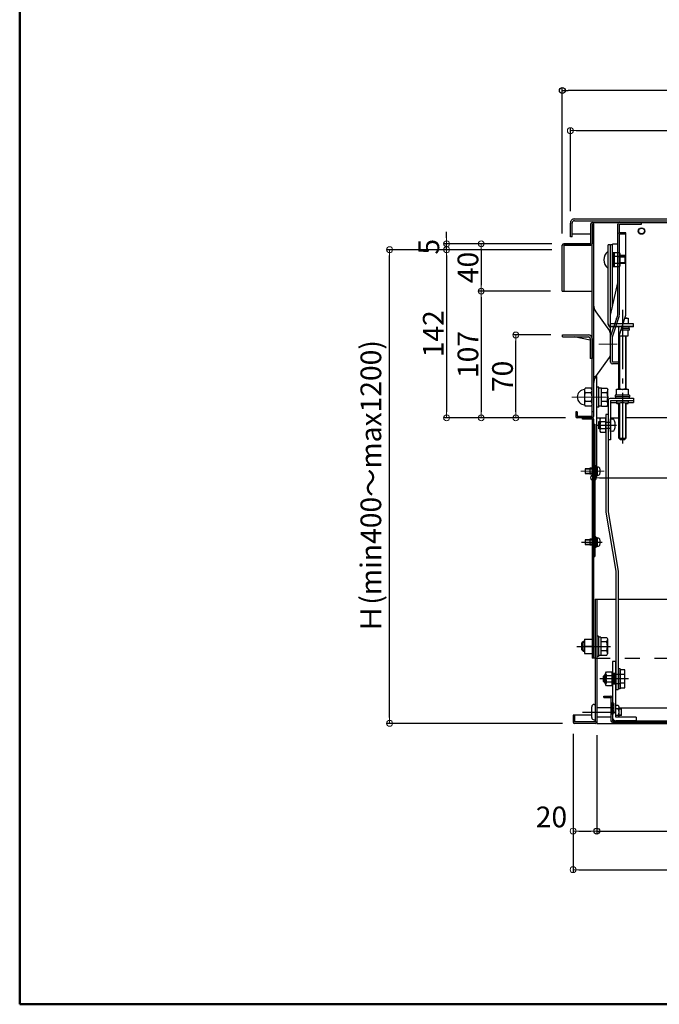
# Model space of a CAD drawing. Extents: x 100 to 4100, y -3400 to -630.
# Drawn here: x 100 to 641, y -3400 to -2568 of the extents above; entities that cross this region are included whole.
import ezdxf

# ---------------------------------------------------------------- set-up
doc = ezdxf.new("R2010")
doc.units = 0
doc.header["$LTSCALE"] = 10
doc.header["$MEASUREMENT"] = 0
for name, pattern in [('CENTER', [12, 5, -0.8, 0.4, -0.8, 5]), ('DASHED1', [2.5, 1.25, -1.25]), ('HIDDEN', [9.525, 6.35, -3.175]), ('KIN-CENTER3', [10, 7, -1, 1, -1]), ('KIN-HIDDEN2', [4.5, 3, -1.5]), ('KIN-HIDDEN3', [2, 1.5, -0.5])]:
    doc.linetypes.add(name, pattern=pattern)
doc.layers.get('0').update_dxf_attribs({"color": 4, "linetype": 'CONTINUOUS'})
doc.layers.get('DEFPOINTS').update_dxf_attribs({"linetype": 'CONTINUOUS'})
for name, color, linetype in [('02壁', 9, 'CONTINUOUS'), ('08文字', 21, 'CONTINUOUS'), ('1', 3, 'CONTINUOUS'), ('CYA_M', 4, 'CONTINUOUS'), ('CYA_SSD', 134, 'KIN-HIDDEN2'), ('HIDDEN', 3, 'HIDDEN'), ('ke-su', 7, 'CONTINUOUS'), ('MAZ_SSD', 213, 'KIN-HIDDEN2'), ('mekakushi', 7, 'CONTINUOUS'), ('PARTS2', 210, 'KIN-HIDDEN3'), ('PARTS3', 101, 'CONTINUOUS'), ('PARTS_SIN', 171, 'KIN-CENTER3'), ('RED_M', 1, 'CONTINUOUS'), ('RED_SS', 13, 'CONTINUOUS'), ('rink1', 7, 'CONTINUOUS'), ('SUNPO', 3, 'CONTINUOUS'), ('teko', 7, 'CONTINUOUS'), ('ZUMENWAKU', 190, 'CONTINUOUS'), ('ねじ', 7, 'CONTINUOUS'), ('六角ナット', 7, 'CONTINUOUS'), ('平座金', 7, 'CONTINUOUS')]:
    doc.layers.add(name, color=color, linetype=linetype)
doc.layers.add('CENTER', color=5, linetype='CENTER', lineweight=18)
doc.layers.add('SUNPOU', color=7, linetype='CONTINUOUS', lineweight=18)
doc.styles.get("Standard").update_dxf_attribs({"font": 'simplex.shx', "width": 0.7, "bigfont": 'bigfont.shx'})
doc.dimstyles.new('一般寸法', dxfattribs={"dimscale": 5, "dimtxt": 3.5, "dimasz": 1, "dimexe": 0.5, "dimexo": 2, "dimgap": 0.5, "dimtad": 1, "dimdec": 0, "dimzin": 9, "dimdsep": 46, "dimtxsty": 'Standard', "dimblk1": 'ORIGIN', "dimblk2": 'ORIGIN', "dimsah": 1, "dimcen": 1, "dimclrd": 11, "dimclre": 11, "dimclrt": 2, "dimadec": 0, "dimazin": 2, "dimtfac": 1, "dimtdec": 0, "dimtmove": 2, "dimatfit": 3, "dimldrblk": 'OPEN', "dimfxl": 0, "dimtolj": 1, "dimtzin": 9, "dimarcsym": 0})

# ---------------------------------------------------------------- blocks, each defined once
blk = doc.blocks.new('_ORIGIN')
at = {"color": 0, "linetype": 'ByBlock'}
blk.add_line((0, 0), (-1, 0), dxfattribs=at)
blk.add_circle((0, 0), 0.5, dxfattribs=at)
blk = doc.blocks.new('*D45')
at = {"color": 11, "lineweight": -2}
for p, q in [((587.68, -3172.72), (587.68, -3256.19)), ((1182.48, -3172.72), (1182.48, -3256.19)), ((592.68, -3253.69), (1177.48, -3253.69))]:
    blk.add_line(p, q, dxfattribs=at)
at = {"layer": 'DEFPOINTS', "color": 0}
for p in [(587.68, -3162.72), (1182.48, -3162.72), (1182.48, -3253.69)]:
    blk.add_point(p, dxfattribs=at)
at = {"color": 11, "lineweight": -2, "xscale": 5, "yscale": 5, "zscale": 5, "rotation": 180}
blk.add_blockref('_ORIGIN', (587.68, -3253.69), dxfattribs=at)
at = {"color": 11, "lineweight": -2, "xscale": 5, "yscale": 5, "zscale": 5}
blk.add_blockref('_ORIGIN', (1182.48, -3253.69), dxfattribs=at)
at = {"color": 2, "insert": (885.08, -3242.44), "char_height": 17.5, "attachment_point": 5}
blk.add_mtext('\\A1;開口595', dxfattribs=at)
blk = doc.blocks.new('_OPEN')
at = {"color": 0, "linetype": 'ByBlock'}
for p, q in [((-1, 0.17), (0, 0)), ((0, 0), (-1, -0.17)), ((0, 0), (-1, 0))]:
    blk.add_line(p, q, dxfattribs=at)
blk = doc.blocks.new('*D46')
at = {"layer": 'DEFPOINTS', "color": 0}
for p in [(567.68, -3161.52), (1202.48, -3161.52), (1202.48, -3286.3)]:
    blk.add_point(p, dxfattribs=at)
at = {"layer": 'SUNPOU', "color": 11, "lineweight": -2}
for p, q in [((567.68, -3171.52), (567.68, -3288.8)), ((1202.48, -3171.52), (1202.48, -3288.8)), ((572.68, -3286.3), (1197.48, -3286.3))]:
    blk.add_line(p, q, dxfattribs=at)
at = {"layer": 'SUNPOU', "color": 11, "lineweight": -2, "xscale": 5, "yscale": 5, "zscale": 5, "rotation": 180}
blk.add_blockref('_ORIGIN', (567.68, -3286.3), dxfattribs=at)
at = {"layer": 'SUNPOU', "color": 11, "lineweight": -2, "xscale": 5, "yscale": 5, "zscale": 5}
blk.add_blockref('_ORIGIN', (1202.48, -3286.3), dxfattribs=at)
at = {"layer": 'SUNPOU', "color": 2, "insert": (885.08, -3275.05), "char_height": 17.5, "attachment_point": 5}
blk.add_mtext('\\A1;635', dxfattribs=at)
blk = doc.blocks.new('*D48')
at = {"layer": 'DEFPOINTS', "color": 0}
for p in [(567.68, -3161.52), (587.68, -3162.72), (587.68, -3253.69)]:
    blk.add_point(p, dxfattribs=at)
at = {"layer": 'SUNPOU', "color": 11, "lineweight": -2}
for p, q in [((567.68, -3171.52), (567.68, -3256.19)), ((587.68, -3172.72), (587.68, -3256.19)), ((572.68, -3253.69), (582.68, -3253.69))]:
    blk.add_line(p, q, dxfattribs=at)
at = {"layer": 'SUNPOU', "color": 11, "lineweight": -2, "xscale": 5, "yscale": 5, "zscale": 5, "rotation": 180}
blk.add_blockref('_ORIGIN', (567.68, -3253.69), dxfattribs=at)
at = {"layer": 'SUNPOU', "color": 11, "lineweight": -2, "xscale": 5, "yscale": 5, "zscale": 5}
blk.add_blockref('_ORIGIN', (587.68, -3253.69), dxfattribs=at)
at = {"layer": 'SUNPOU', "color": 2, "insert": (549.41, -3241.76), "char_height": 17.5, "attachment_point": 5}
blk.add_mtext('\\A1;20', dxfattribs=at)
blk = doc.blocks.new('*D49')
at = {"layer": 'DEFPOINTS', "color": 0}
for p in [(412.63, -2762.72), (559.78, -2762.72), (568.88, -3162.72)]:
    blk.add_point(p, dxfattribs=at)
at = {"layer": 'SUNPOU', "color": 11, "lineweight": -2}
for p, q in [((549.78, -2762.72), (410.13, -2762.72)), ((412.63, -3157.72), (412.63, -2767.72)), ((558.88, -3162.72), (410.13, -3162.72))]:
    blk.add_line(p, q, dxfattribs=at)
at = {"layer": 'SUNPOU', "color": 11, "lineweight": -2, "xscale": 5, "yscale": 5, "zscale": 5}
for p, rotation in [((412.63, -2762.72), 90), ((412.63, -3162.72), 270)]:
    blk.add_blockref('_ORIGIN', p, dxfattribs=dict(at, rotation=rotation))
at = {"layer": 'SUNPOU', "color": 2, "insert": (396.8, -2962.72), "char_height": 17.5, "attachment_point": 5, "rotation": 90}
blk.add_mtext('\\A1;Ｈ(min400～max1200)', dxfattribs=at)
blk = doc.blocks.new('*D50')
at = {"layer": 'DEFPOINTS', "color": 0}
for p in [(519.29, -2834.72), (558.78, -2834.72), (571.18, -2904.72)]:
    blk.add_point(p, dxfattribs=at)
at = {"layer": 'SUNPOU', "color": 11, "lineweight": -2}
for p, q in [((548.78, -2834.72), (516.79, -2834.72)), ((519.29, -2899.72), (519.29, -2839.72)), ((561.18, -2904.72), (516.79, -2904.72))]:
    blk.add_line(p, q, dxfattribs=at)
at = {"layer": 'SUNPOU', "color": 11, "lineweight": -2, "xscale": 5, "yscale": 5, "zscale": 5}
for p, rotation in [((519.29, -2834.72), 90), ((519.29, -2904.72), 270)]:
    blk.add_blockref('_ORIGIN', p, dxfattribs=dict(at, rotation=rotation))
at = {"layer": 'SUNPOU', "color": 2, "insert": (508.04, -2869.72), "char_height": 17.5, "attachment_point": 5, "rotation": 90}
blk.add_mtext('\\A1;70', dxfattribs=at)
blk = doc.blocks.new('*D51')
at = {"layer": 'DEFPOINTS', "color": 0}
for p in [(558.58, -2797.72), (490.08, -2904.72), (571.18, -2904.72)]:
    blk.add_point(p, dxfattribs=at)
at = {"layer": 'SUNPOU', "color": 11, "lineweight": -2}
for p, q in [((548.58, -2797.72), (487.58, -2797.72)), ((490.08, -2802.72), (490.08, -2899.72)), ((561.18, -2904.72), (487.58, -2904.72))]:
    blk.add_line(p, q, dxfattribs=at)
at = {"layer": 'SUNPOU', "color": 11, "lineweight": -2, "xscale": 5, "yscale": 5, "zscale": 5}
for p, rotation in [((490.08, -2797.72), 90), ((490.08, -2904.72), 270)]:
    blk.add_blockref('_ORIGIN', p, dxfattribs=dict(at, rotation=rotation))
at = {"layer": 'SUNPOU', "color": 2, "insert": (478.83, -2851.22), "char_height": 17.5, "attachment_point": 5, "rotation": 90}
blk.add_mtext('\\A1;107', dxfattribs=at)
blk = doc.blocks.new('*D52')
at = {"layer": 'DEFPOINTS', "color": 0}
for p in [(559.78, -2762.72), (460.79, -2904.72), (571.18, -2904.72)]:
    blk.add_point(p, dxfattribs=at)
at = {"layer": 'SUNPOU', "color": 11, "lineweight": -2}
for p, q in [((549.78, -2762.72), (458.29, -2762.72)), ((460.79, -2767.72), (460.79, -2899.72)), ((561.18, -2904.72), (458.29, -2904.72))]:
    blk.add_line(p, q, dxfattribs=at)
at = {"layer": 'SUNPOU', "color": 11, "lineweight": -2, "xscale": 5, "yscale": 5, "zscale": 5}
for p, rotation in [((460.79, -2762.72), 90), ((460.79, -2904.72), 270)]:
    blk.add_blockref('_ORIGIN', p, dxfattribs=dict(at, rotation=rotation))
at = {"layer": 'SUNPOU', "color": 2, "insert": (449.54, -2833.72), "char_height": 17.5, "attachment_point": 5, "rotation": 90}
blk.add_mtext('\\A1;142', dxfattribs=at)
blk = doc.blocks.new('*D53')
at = {"layer": 'DEFPOINTS', "color": 0}
for p in [(460.79, -2757.72), (559.78, -2757.72), (559.78, -2762.72)]:
    blk.add_point(p, dxfattribs=at)
at = {"layer": 'SUNPOU', "color": 11, "lineweight": -2}
for p, q in [((460.79, -2752.72), (460.79, -2747.72)), ((549.78, -2757.72), (458.29, -2757.72)), ((460.79, -2762.72), (460.79, -2757.72)), ((549.78, -2762.72), (458.29, -2762.72)), ((460.79, -2767.72), (460.79, -2772.72))]:
    blk.add_line(p, q, dxfattribs=at)
at = {"layer": 'SUNPOU', "color": 11, "lineweight": -2, "xscale": 5, "yscale": 5, "zscale": 5}
for p, rotation in [((460.79, -2757.72), 270), ((460.79, -2762.72), 90)]:
    blk.add_blockref('_ORIGIN', p, dxfattribs=dict(at, rotation=rotation))
at = {"layer": 'SUNPOU', "color": 2, "insert": (445.79, -2760.22), "char_height": 17.5, "attachment_point": 5, "rotation": 90}
blk.add_mtext('\\A1;5', dxfattribs=at)
blk = doc.blocks.new('*D54')
at = {"layer": 'DEFPOINTS', "color": 0}
for p in [(559.78, -2757.72), (490.08, -2797.72), (558.58, -2797.72)]:
    blk.add_point(p, dxfattribs=at)
at = {"layer": 'SUNPOU', "color": 11, "lineweight": -2}
for p, q in [((549.78, -2757.72), (487.58, -2757.72)), ((490.08, -2762.72), (490.08, -2792.72)), ((548.58, -2797.72), (487.58, -2797.72))]:
    blk.add_line(p, q, dxfattribs=at)
at = {"layer": 'SUNPOU', "color": 11, "lineweight": -2, "xscale": 5, "yscale": 5, "zscale": 5}
for p, rotation in [((490.08, -2757.72), 90), ((490.08, -2797.72), 270)]:
    blk.add_blockref('_ORIGIN', p, dxfattribs=dict(at, rotation=rotation))
at = {"layer": 'SUNPOU', "color": 2, "insert": (478.83, -2777.72), "char_height": 17.5, "attachment_point": 5, "rotation": 90}
blk.add_mtext('\\A1;40', dxfattribs=at)
blk = doc.blocks.new('*D55')
at = {"layer": 'DEFPOINTS', "color": 0}
for p in [(584.98, -2904.72), (1185.18, -2904.72), (1185.18, -2955.28)]:
    blk.add_point(p, dxfattribs=at)
at = {"layer": 'SUNPOU', "color": 11, "lineweight": -2}
for p, q in [((584.98, -2914.72), (584.98, -2957.78)), ((1185.18, -2914.72), (1185.18, -2957.78)), ((589.98, -2955.28), (1180.18, -2955.28))]:
    blk.add_line(p, q, dxfattribs=at)
at = {"layer": 'SUNPOU', "color": 11, "lineweight": -2, "xscale": 5, "yscale": 5, "zscale": 5, "rotation": 180}
blk.add_blockref('_ORIGIN', (584.98, -2955.28), dxfattribs=at)
at = {"layer": 'SUNPOU', "color": 11, "lineweight": -2, "xscale": 5, "yscale": 5, "zscale": 5}
blk.add_blockref('_ORIGIN', (1185.18, -2955.28), dxfattribs=at)
at = {"layer": 'SUNPOU', "color": 2, "insert": (885.08, -2944.03), "char_height": 17.5, "attachment_point": 5}
blk.add_mtext('\\A1;開口600', dxfattribs=at)
blk = doc.blocks.new('*D56')
at = {"layer": 'DEFPOINTS', "color": 0}
for p in [(1204.78, -2662.18), (565.38, -2740.22), (1204.78, -2740.22)]:
    blk.add_point(p, dxfattribs=at)
at = {"layer": 'SUNPOU', "color": 11, "lineweight": -2}
for p, q in [((565.38, -2730.22), (565.38, -2659.68)), ((1204.78, -2730.22), (1204.78, -2659.68)), ((570.38, -2662.18), (1199.78, -2662.18))]:
    blk.add_line(p, q, dxfattribs=at)
at = {"layer": 'SUNPOU', "color": 11, "lineweight": -2, "xscale": 5, "yscale": 5, "zscale": 5, "rotation": 180}
blk.add_blockref('_ORIGIN', (565.38, -2662.18), dxfattribs=at)
at = {"layer": 'SUNPOU', "color": 11, "lineweight": -2, "xscale": 5, "yscale": 5, "zscale": 5}
blk.add_blockref('_ORIGIN', (1204.78, -2662.18), dxfattribs=at)
at = {"layer": 'SUNPOU', "color": 2, "insert": (885.08, -2650.93), "char_height": 17.5, "attachment_point": 5}
blk.add_mtext('\\A1;639', dxfattribs=at)
blk = doc.blocks.new('*D57')
at = {"layer": '02壁', "color": 11, "lineweight": -2}
for p, q in [((558.58, -2748.92), (558.58, -2625.8)), ((1211.58, -2748.92), (1211.58, -2625.8)), ((1206.58, -2628.3), (563.58, -2628.3))]:
    blk.add_line(p, q, dxfattribs=at)
at = {"layer": 'DEFPOINTS', "color": 0}
for p in [(558.58, -2628.3), (558.58, -2758.92), (1211.58, -2758.92)]:
    blk.add_point(p, dxfattribs=at)
at = {"layer": '02壁', "color": 11, "lineweight": -2, "xscale": 5, "yscale": 5, "zscale": 5, "rotation": 180}
blk.add_blockref('_ORIGIN', (558.58, -2628.3), dxfattribs=at)
at = {"layer": '02壁', "color": 11, "lineweight": -2, "xscale": 5, "yscale": 5, "zscale": 5}
blk.add_blockref('_ORIGIN', (1211.58, -2628.3), dxfattribs=at)
at = {"layer": '02壁', "color": 2, "insert": (885.08, -2617.05), "char_height": 17.5, "attachment_point": 5}
blk.add_mtext('\\A1;653', dxfattribs=at)
blk = doc.blocks.new('AWD_10')
at = {"layer": 'PARTS3'}
blk.add_line((-5, 0), (5, 0), dxfattribs=at)
for centre, end in [((-3.75, 0), 180), ((-2.5, 0), 120), ((-1.25, 0), 120), ((0, 0), 120), ((1.25, 0), 120), ((2.5, 0), 120), ((3.75, 0), 120)]:
    blk.add_arc(centre, 1.25, 0, end, dxfattribs=at)

msp = doc.modelspace()

# ---------------------------------------------------------------- linework, layer by layer
for p, q in [((565.38, -2751.72), (565.38, -2740.22)), ((566.88, -2751.72), (566.88, -2740.22)), ((568.88, -2736.72), (885.08, -2736.72)), ((568.88, -2738.22), (885.08, -2738.22)), ((582.58, -2757.72), (582.58, -2740.92)), ((583.78, -2739.72), (762.08, -2739.72)), ((583.78, -2740.92), (583.78, -2757.72)), ((584.98, -2740.92), (584.98, -2903.52)), ((605.48, -2749.18), (605.48, -2741.22)), ((606.98, -2739.72), (614.98, -2739.72)), ((606.98, -2741.22), (625.48, -2741.22)), ((606.98, -2748.36), (606.98, -2741.22)), ((625.48, -2741.22), (625.48, -2739.72)), ((566.88, -2751.72), (565.38, -2751.72)), ((582.58, -2749.72), (566.88, -2749.72)), ((558.58, -2797.72), (558.58, -2758.92)), ((559.78, -2757.72), (582.58, -2757.72)), ((582.58, -2757.72), (559.78, -2757.72)), ((559.78, -2758.92), (582.58, -2758.92)), ((559.78, -2758.92), (559.78, -2797.72)), ((583.78, -2903.52), (583.78, -2757.72)), ((558.58, -2797.72), (559.78, -2797.72)), ((559.78, -2797.72), (583.78, -2797.72)), ((604.38, -2820.45), (604.55, -2820.45)), ((604.38, -2820.97), (604.38, -2820.45)), ((614.38, -2825.45), (609.91, -2825.45)), ((611.55, -2820.45), (614.38, -2820.45)), ((614.38, -2820.45), (614.38, -2825.45)), ((558.78, -2834.72), (580.68, -2834.72)), ((558.78, -2836.32), (558.78, -2834.72)), ((558.78, -2836.32), (580.68, -2836.32)), ((582.18, -2839.04), (568.62, -2836.32)), ((582.18, -2837.82), (582.18, -2854.72)), ((583.78, -2837.72), (583.78, -2854.72)), ((583.78, -2854.72), (582.18, -2854.72)), ((583.18, -2854.72), (583.18, -2854.82)), ((583.18, -2854.82), (583.78, -2854.82)), ((584.98, -2869.72), (587.78, -2869.72)), ((587.78, -2945.92), (587.78, -2869.72)), ((587.78, -2945.92), (587.78, -2869.72)), ((597.38, -2890.08), (597.38, -2923.4)), ((599.38, -2888.08), (618.88, -2888.08)), ((599.38, -2890.08), (599.38, -2923.4)), ((599.38, -2890.08), (618.88, -2890.08)), ((599.38, -2891.81), (604.38, -2891.81)), ((604.38, -2890.95), (604.38, -2892.44)), ((614.38, -2890.95), (614.38, -2892.44)), ((614.38, -2891.81), (618.88, -2891.81)), ((618.88, -2888.08), (618.88, -2891.81)), ((569.98, -2899.72), (569.98, -2903.52)), ((571.18, -2899.72), (569.98, -2899.72)), ((571.18, -2899.72), (571.18, -2903.52)), ((584.98, -2899.72), (583.78, -2899.72)), ((595.38, -2901.9), (595.38, -2984.29)), ((597.38, -2901.9), (595.38, -2901.9)), ((597.38, -2901.9), (597.38, -2984.12)), ((583.78, -2903.52), (571.18, -2903.52)), ((583.78, -2904.72), (571.18, -2904.72)), ((575.78, -2905.92), (575.78, -2904.72)), ((583.78, -2905.92), (575.78, -2905.92)), ((583.78, -2905.92), (583.78, -3043.03)), ((584.98, -2905.92), (584.98, -3045.43)), ((584.98, -2909.92), (586.18, -2909.92)), ((586.18, -2909.92), (586.18, -3021.72)), ((587.78, -2904.72), (595.38, -2904.72)), ((599.38, -2904.72), (606.38, -2904.72)), ((885.08, -2904.72), (612.38, -2904.72)), ((599.38, -2923.4), (597.38, -2923.4)), ((583.78, -2947.12), (581.88, -2947.12)), ((581.88, -2947.12), (581.88, -2952.32)), ((583.78, -2952.32), (581.88, -2952.32)), ((595.38, -2984.29), (603.88, -3034.29)), ((597.38, -2984.12), (605.88, -3034.12)), ((584.98, -3021.72), (586.18, -3021.72)), ((603.88, -3034.29), (603.88, -3134.12)), ((605.88, -3034.12), (605.88, -3134.12)), ((583.78, -3037.76), (583.78, -3107.72)), ((584.98, -3037.76), (584.98, -3107.72)), ((586.48, -3057.72), (586.48, -3161.52)), ((586.48, -3057.72), (603.88, -3057.72)), ((587.68, -3057.72), (587.68, -3162.72)), ((605.88, -3057.72), (885.08, -3057.72)), ((583.78, -3097.72), (577.28, -3097.72)), ((600.88, -3110.52), (600.88, -3157.52)), ((603.88, -3110.52), (600.88, -3110.52)), ((603.88, -3157.52), (603.88, -3110.52)), ((603.88, -3134.12), (605.88, -3134.12)), ((593.68, -3139.72), (599.38, -3139.72)), ((593.68, -3140.92), (593.68, -3139.72)), ((593.68, -3140.92), (599.68, -3140.92)), ((599.68, -3140.92), (599.68, -3160.52)), ((600.88, -3141.22), (600.88, -3160.52)), ((583.48, -3157.72), (583.48, -3148.72)), ((606.67, -3149.72), (885.01, -3149.72)), ((583.48, -3155.72), (567.68, -3155.72)), ((567.68, -3155.72), (567.68, -3161.52)), ((568.88, -3155.72), (568.88, -3161.52)), ((585.48, -3159.72), (586.48, -3159.72)), ((620.88, -3157.52), (603.88, -3157.52)), ((620.88, -3157.52), (620.88, -3160.52)), ((586.48, -3161.52), (568.88, -3161.52)), ((586.48, -3162.72), (568.88, -3162.72)), ((587.68, -3162.72), (885.08, -3162.72)), ((587.68, -3162.72), (885.08, -3162.72)), ((600.88, -3160.52), (885.01, -3160.52)), ((600.88, -3161.72), (885.01, -3161.72)), ((620.88, -3160.52), (603.88, -3160.52))]:
    msp.add_line(p, q)
for centre, radius, start, end in [((568.88, -2740.22), 3.5, 90.00002, 180.00003), ((568.88, -2740.22), 2, 90.00002, 180.00003), ((583.78, -2740.92), 1.2, 359.98251, 180), ((606.98, -2741.22), 1.5, 90, 180), ((559.78, -2758.92), 1.2, 89.99998, 179.99994), ((582.58, -2757.72), 1.2, 270, 0), ((606.88, -2827.62), 7.17, 110.15838, 110.40304), ((611.88, -2827.62), 7.17, 69.59696, 92.63062), ((580.68, -2837.82), 3.1, 0, 89.99998), ((580.68, -2837.82), 1.5, 0, 89.99998), ((594.98, -2875.75), 10, 144.24628, 180.00003), ((571.18, -2903.52), 1.2, 180, 269.99994), ((583.78, -2903.52), 1.2, 270, 359.99998), ((583.78, -2905.92), 1.2, 0, 90), ((599.38, -3141.22), 1.5, 0, 90), ((585.48, -3157.72), 2, 180, 270), ((603.88, -3157.52), 3, 180, 270), ((568.88, -3161.52), 1.2, 180, 270), ((586.48, -3161.52), 1.2, 270, 0), ((600.88, -3160.52), 1.2, 180, 270)]:
    msp.add_arc(centre, radius, start, end)
at = {"extrusion": (0, 0, -1)}
msp.add_ellipse((599.38, -2890.08), major_axis=(2, 0), ratio=0.99976, start_param=3.141593, end_param=4.712389, dxfattribs=at)
for centre, major_axis, start_param, end_param in [((609.38, -2892.44), (5, 0), -0.927295, 4.068888), ((609.38, -2890.95), (-5, 0), 3.141593, 6.283185)]:
    msp.add_ellipse(centre, major_axis=major_axis, ratio=0.062398, start_param=start_param, end_param=end_param)
at = {"layer": '08文字', "ltscale": 0.1}
for radius in [2.75, 2.4]:
    msp.add_circle((625.58, -2746.92), radius, dxfattribs=at)
at = {"layer": '1', "color": 7}
for p, q in [((608.57, -3150.76), (606.67, -3150.76)), ((608.57, -3155.68), (606.67, -3155.68))]:
    msp.add_line(p, q, dxfattribs=at)
at = {"layer": 'CENTER', "color": 3, "linetype": 'CENTER'}
msp.add_line((604.98, -2842.52), (589.56, -2842.52), dxfattribs=at)
at = {"layer": 'CENTER'}
for p, q in [((566.7, -2887.22), (597.81, -2887.22)), ((574.31, -2949.72), (593.99, -2949.72)), ((570.74, -3097.72), (599.32, -3097.72))]:
    msp.add_line(p, q, dxfattribs=at)
at = {"layer": 'CYA_M'}
for p, q in [((583.78, -3007.12), (581.88, -3007.12)), ((581.88, -3007.12), (581.88, -3012.32)), ((583.78, -3012.32), (581.88, -3012.32)), ((586.48, -3107.72), (583.78, -3107.72)), ((585.48, -3146.72), (586.48, -3146.72)), ((587.68, -3149.22), (599.68, -3149.22)), ((608.57, -3150.22), (606.67, -3150.22)), ((608.57, -3150.76), (606.67, -3150.76)), ((608.57, -3156.22), (608.57, -3150.22)), ((587.68, -3157.22), (599.68, -3157.22)), ((608.57, -3155.68), (606.67, -3155.68)), ((608.57, -3156.22), (606.67, -3156.22))]:
    msp.add_line(p, q, dxfattribs=at)
msp.add_arc((585.48, -3148.72), 2, 90, 180, dxfattribs=at)
at = {"layer": 'CYA_SSD', "linetype": 'DASHED1'}
msp.add_line((586.48, -3107.72), (660.98, -3107.72), dxfattribs=at)
at = {"layer": 'HIDDEN'}
for p, q in [((584.78, -2947.72), (581.88, -2947.72)), ((583.98, -2948.12), (581.88, -2948.12)), ((583.98, -2951.32), (581.88, -2951.32)), ((584.78, -2951.72), (581.88, -2951.72)), ((584.78, -3007.72), (581.88, -3007.72)), ((583.98, -3008.12), (581.88, -3008.12)), ((583.98, -3011.32), (581.88, -3011.32)), ((584.78, -3011.72), (581.88, -3011.72))]:
    msp.add_line(p, q, dxfattribs=at)
for centre, start, end in [((583.98, -2947.12), 270, 0), ((583.98, -2952.32), 0, 90), ((583.98, -3007.12), 270, 0), ((583.98, -3012.32), 0, 90)]:
    msp.add_arc(centre, 1, start, end, dxfattribs=at)
at = {"layer": 'ke-su', "color": 7, "linetype": 'Continuous'}
for p, q in [((586.86, -2815.14), (598.44, -2831.22)), ((599.38, -2850.91), (599.38, -2834.14)), ((586.86, -2869.91), (598.44, -2853.83)), ((577.28, -2880.97), (578.01, -2879.71)), ((577.28, -2880.97), (577.28, -2893.47)), ((583.06, -2879.71), (578.01, -2879.71)), ((583.06, -2883.46), (578.01, -2883.46)), ((583.78, -2880.97), (583.06, -2879.71)), ((589.58, -2878.72), (587.98, -2878.72)), ((589.58, -2895.72), (589.58, -2878.72)), ((591.58, -2879.52), (589.58, -2879.52)), ((591.58, -2894.92), (591.58, -2879.52)), ((591.58, -2879.72), (596.39, -2879.72)), ((596.39, -2883.47), (591.58, -2883.47)), ((596.39, -2879.72), (597.08, -2880.92)), ((597.08, -2893.52), (597.08, -2880.92)), ((577.28, -2893.47), (578.01, -2894.72)), ((583.06, -2890.97), (578.01, -2890.97)), ((583.78, -2893.47), (583.06, -2894.72)), ((596.39, -2890.96), (591.58, -2890.96)), ((596.39, -2894.72), (597.08, -2893.52)), ((583.06, -2894.72), (578.01, -2894.72)), ((589.58, -2895.72), (587.98, -2895.72)), ((591.58, -2894.92), (589.58, -2894.92)), ((591.58, -2894.72), (596.39, -2894.72))]:
    msp.add_line(p, q, dxfattribs=at)
for centre, radius, start, end in [((594.98, -2809.3), 10, 180, 215.75366), ((594.38, -2834.14), 5, 0, 35.75377), ((594.38, -2850.91), 5, 324.24631, 0.00002), ((577.78, -2887.22), 6.5, 93.18769, 266.81183), ((581.95, -2880.97), 4.66, 180, 212.37436), ((587.36, -2887.22), 10.08, 158.13452, 201.86554), ((579.12, -2880.97), 4.66, 327.62565, 0), ((573.71, -2887.22), 10.08, 338.13447, 21.86548), ((594.19, -2881.59), 2.89, 319.46862, 0), ((586.6, -2887.22), 10.48, 339.04987, 20.95015), ((581.95, -2893.47), 4.66, 147.62564, 180), ((579.12, -2893.47), 4.66, 0, 32.37436), ((594.19, -2892.84), 2.89, 0, 40.53141)]:
    msp.add_arc(centre, radius, start, end, dxfattribs=at)
at = {"layer": 'MAZ_SSD'}
for p, q in [((603.88, -3120.62), (600.88, -3120.62)), ((601.63, -3120.62), (601.63, -3129.62)), ((602.38, -3120.62), (602.38, -3129.62)), ((603.13, -3120.62), (603.13, -3129.62)), ((603.88, -3129.62), (600.88, -3129.62))]:
    msp.add_line(p, q, dxfattribs=at)
at = {"layer": 'mekakushi', "color": 7, "linetype": 'Continuous'}
for p, q in [((577.98, -2947.72), (577.98, -2951.72)), ((581.88, -2947.72), (577.98, -2947.72)), ((577.98, -2951.72), (581.88, -2951.72)), ((584.98, -2949.72), (586.18, -2949.72)), ((586.98, -2945.22), (586.18, -2945.22)), ((586.98, -2945.22), (586.98, -2954.22)), ((587.98, -2945.92), (586.98, -2945.92)), ((587.98, -2945.92), (587.98, -2953.52)), ((589.1, -2946.32), (587.98, -2946.22)), ((586.98, -2954.22), (586.18, -2954.22)), ((586.18, -2954.52), (587.78, -2954.52)), ((587.98, -2953.52), (586.98, -2953.52)), ((587.78, -2954.52), (587.78, -2953.52)), ((587.98, -2953.22), (589.1, -2953.12)), ((581.88, -3007.72), (577.98, -3007.72)), ((577.98, -3007.72), (577.98, -3011.72)), ((586.98, -3005.22), (586.18, -3005.22)), ((586.98, -3005.22), (586.98, -3014.22)), ((587.98, -3005.92), (586.98, -3005.92)), ((587.98, -3005.92), (587.98, -3013.52)), ((589.1, -3006.32), (587.98, -3006.22)), ((577.98, -3011.72), (581.88, -3011.72)), ((586.98, -3014.22), (586.18, -3014.22)), ((587.98, -3013.52), (586.98, -3013.52)), ((587.98, -3013.22), (589.1, -3013.12)), ((577.28, -3091.72), (577.28, -3103.72)), ((577.28, -3091.72), (583.78, -3091.72)), ((589.28, -3089.22), (587.68, -3089.22)), ((589.28, -3089.22), (589.28, -3106.22)), ((591.28, -3090.02), (589.28, -3090.02)), ((591.28, -3090.02), (591.28, -3105.42)), ((591.28, -3090.22), (596.09, -3090.22)), ((596.09, -3090.22), (596.78, -3091.42)), ((596.78, -3091.42), (596.78, -3104.02)), ((575.08, -3094.92), (576.28, -3093.72)), ((575.08, -3100.52), (575.08, -3094.92)), ((576.28, -3101.72), (575.08, -3100.52)), ((577.28, -3093.72), (576.28, -3093.72)), ((576.28, -3101.72), (576.28, -3093.72)), ((596.09, -3093.97), (591.28, -3093.97)), ((596.09, -3101.46), (591.28, -3101.46)), ((576.28, -3101.72), (577.28, -3101.72)), ((577.28, -3103.72), (583.78, -3103.72)), ((586.48, -3107.72), (583.78, -3107.72)), ((589.28, -3106.22), (587.68, -3106.22)), ((591.28, -3105.42), (589.28, -3105.42)), ((591.28, -3105.22), (596.09, -3105.22)), ((596.09, -3105.22), (596.78, -3104.02))]:
    msp.add_line(p, q, dxfattribs=at)
at = {"layer": 'mekakushi', "color": 3, "linetype": 'Continuous'}
for p, q in [((581.88, -2948.07), (577.98, -2948.07)), ((577.98, -2951.37), (581.88, -2951.37)), ((581.88, -3008.07), (577.98, -3008.07)), ((577.98, -3011.37), (581.88, -3011.37)), ((577.28, -3094.34), (575.66, -3094.34)), ((577.28, -3101.09), (575.66, -3101.09))]:
    msp.add_line(p, q, dxfattribs=at)
at = {"layer": 'mekakushi', "color": 7, "linetype": 'Continuous'}
for centre, radius, start, end in [((588.99, -2947.61), 1.3, 15.88085, 84.99999), ((581.58, -2949.72), 9, 344.11915, 15.88085), ((588.99, -2951.82), 1.3, 275, 344.11915), ((588.99, -3007.61), 1.3, 15.88085, 84.99999), ((581.58, -3009.72), 9, 344.11915, 15.88085), ((588.99, -3011.82), 1.3, 275, 344.11915), ((593.89, -3092.09), 2.89, 319.4686, 0), ((586.3, -3097.72), 10.48, 339.04986, 20.95014), ((593.89, -3103.34), 2.89, 0, 40.53139)]:
    msp.add_arc(centre, radius, start, end, dxfattribs=at)
at = {"layer": 'PARTS2'}
for p, q in [((595.38, -2908.4), (599.38, -2908.4)), ((595.38, -2913.4), (599.38, -2913.4)), ((600.88, -3121.12), (607.38, -3121.12)), ((600.88, -3129.12), (607.38, -3129.12))]:
    msp.add_line(p, q, dxfattribs=at)
at = {"layer": 'PARTS3'}
for p, q in [((605.92, -3147.59), (603.88, -3147.59)), ((605.92, -3150.4), (603.88, -3150.4)), ((606.67, -3157.44), (606.67, -3149)), ((605.92, -3156.03), (603.88, -3156.03))]:
    msp.add_line(p, q, dxfattribs=at)
for centre, radius, start, end in [((604.98, -3149), 1.69, 303.855, 56.145), ((601.02, -3153.22), 5.65, 330.13699, 29.8628), ((604.98, -3157.44), 1.69, 357.25137, 56.145)]:
    msp.add_arc(centre, radius, start, end, dxfattribs=at)
at = {"layer": 'PARTS_SIN'}
for p, q in [((588.21, -2910.9), (604.38, -2910.9)), ((574.77, -3009.72), (592.37, -3009.72)), ((570.74, -3097.72), (599.32, -3097.72)), ((614.54, -3125.12), (590.23, -3125.12)), ((575.69, -3153.22), (603.95, -3153.22))]:
    msp.add_line(p, q, dxfattribs=at)
at = {"layer": 'RED_M', "linetype": 'Continuous'}
for p, q in [((589.38, -2913.9), (589.38, -2907.9)), ((589.38, -2907.9), (590.38, -2907.9)), ((590.83, -2905.12), (590.38, -2905.9)), ((590.38, -2905.9), (590.38, -2915.9)), ((595.38, -2905.12), (590.83, -2905.12)), ((595.38, -2908.01), (590.83, -2908.01)), ((595.38, -2905.12), (595.38, -2916.67)), ((595.38, -2916.15), (595.38, -2905.65)), ((599.38, -2905.65), (601.11, -2905.8)), ((599.38, -2916.15), (599.38, -2905.65)), ((590.38, -2913.9), (589.38, -2913.9)), ((590.38, -2915.9), (590.83, -2916.67)), ((590.83, -2913.78), (595.38, -2913.78)), ((590.83, -2916.67), (595.38, -2916.67)), ((601.11, -2916), (599.38, -2916.15)), ((577.28, -3091.72), (577.28, -3103.72)), ((577.28, -3091.72), (583.78, -3091.72)), ((589.28, -3089.22), (587.68, -3089.22)), ((589.28, -3089.22), (589.28, -3106.22)), ((591.28, -3090.02), (589.28, -3090.02)), ((591.28, -3090.02), (591.28, -3105.42)), ((591.28, -3090.22), (596.09, -3090.22)), ((596.09, -3090.22), (596.78, -3091.42)), ((596.78, -3091.42), (596.78, -3104.02)), ((575.08, -3094.92), (576.28, -3093.72)), ((575.08, -3100.52), (575.08, -3094.92)), ((576.28, -3101.72), (575.08, -3100.52)), ((577.28, -3093.72), (576.28, -3093.72)), ((583.78, -3097.72), (577.28, -3097.72)), ((596.09, -3093.97), (591.28, -3093.97)), ((596.09, -3101.46), (591.28, -3101.46)), ((576.28, -3101.72), (577.28, -3101.72)), ((577.28, -3103.72), (583.78, -3103.72)), ((589.28, -3106.22), (587.68, -3106.22)), ((591.28, -3105.42), (589.28, -3105.42)), ((591.28, -3105.22), (596.09, -3105.22)), ((596.09, -3105.22), (596.78, -3104.02)), ((605.88, -3116.62), (605.88, -3133.62)), ((607.38, -3116.62), (605.88, -3116.62)), ((607.38, -3116.62), (607.38, -3133.62)), ((607.38, -3132.62), (607.38, -3117.62)), ((611.38, -3117.62), (607.38, -3117.62)), ((611.38, -3132.62), (611.38, -3117.62)), ((594.28, -3122.12), (593.48, -3122.92)), ((593.48, -3127.32), (593.48, -3122.92)), ((594.28, -3122.12), (594.48, -3122.12)), ((594.48, -3128.62), (594.48, -3121.62)), ((595.48, -3120.12), (595.93, -3119.35)), ((595.48, -3130.12), (595.48, -3120.12)), ((595.93, -3119.35), (600.48, -3119.35)), ((595.93, -3122.24), (600.48, -3122.24)), ((600.48, -3119.35), (600.48, -3130.9)), ((600.48, -3121.12), (600.88, -3121.12)), ((611.38, -3121.37), (607.38, -3121.37)), ((594.28, -3128.12), (593.48, -3127.32)), ((594.28, -3128.12), (594.48, -3128.12)), ((595.93, -3130.9), (595.48, -3130.12)), ((600.48, -3128.01), (595.93, -3128.01)), ((600.48, -3130.9), (595.93, -3130.9)), ((600.48, -3129.12), (600.88, -3129.12)), ((607.38, -3133.62), (605.88, -3133.62)), ((611.38, -3128.88), (607.38, -3128.88)), ((607.38, -3132.62), (611.38, -3132.62))]:
    msp.add_line(p, q, dxfattribs=at)
at = {"layer": 'RED_M'}
for p, q in [((595.18, -3121.12), (594.98, -3121.12)), ((595.18, -3129.12), (594.98, -3129.12))]:
    msp.add_line(p, q, dxfattribs=at)
at = {"layer": 'RED_M', "linetype": 'Continuous'}
for centre, radius, start, end in [((592.94, -2906.57), 2.56, 180, 214.38425), ((599.93, -2910.9), 9.55, 162.41205, 197.58795), ((600.95, -2907.69), 1.9, 15.36249, 85), ((589.28, -2910.9), 14, 344.63751, 15.36249), ((592.94, -2915.23), 2.56, 145.61575, 180), ((600.95, -2914.1), 1.9, 275, 344.63751), ((593.89, -3092.09), 2.89, 319.4686, 0), ((586.3, -3097.72), 10.48, 339.04986, 20.95014), ((593.89, -3103.34), 2.89, 0, 40.53139), ((598.04, -3120.79), 2.56, 180, 214.38425), ((605.03, -3125.12), 9.55, 162.41205, 197.58795), ((598.04, -3129.45), 2.56, 145.61575, 180)]:
    msp.add_arc(centre, radius, start, end, dxfattribs=at)
at = {"layer": 'RED_M'}
for centre, radius, start, end in [((594.98, -3121.62), 0.5, 90, 180), ((595.18, -3120.82), 0.3, 270, 0), ((594.98, -3128.62), 0.5, 180, 270), ((595.18, -3129.42), 0.3, 0, 90)]:
    msp.add_arc(centre, radius, start, end, dxfattribs=at)
at = {"layer": 'RED_SS', "linetype": 'Continuous'}
for p, q in [((589.38, -2908.4), (590.38, -2908.4)), ((590.38, -2913.4), (589.38, -2913.4)), ((577.28, -3094.34), (575.66, -3094.34)), ((577.28, -3101.09), (575.66, -3101.09)), ((576.28, -3101.72), (576.28, -3093.72))]:
    msp.add_line(p, q, dxfattribs=at)
at = {"layer": 'RED_SS'}
for p, q in [((593.74, -3122.67), (594.48, -3122.67)), ((594.28, -3122.12), (594.28, -3128.12)), ((593.74, -3127.58), (594.48, -3127.58))]:
    msp.add_line(p, q, dxfattribs=at)
at = {"layer": 'rink1', "color": 7, "linetype": 'Continuous'}
for p, q in [((597.38, -2825.99), (597.38, -2758.73)), ((618.88, -2827.99), (618.88, -2825.45))]:
    msp.add_line(p, q, dxfattribs=at)
at = {"layer": 'rink1'}
for p, q in [((599.38, -2758.73), (597.38, -2758.73)), ((618.88, -2825.45), (609.91, -2825.45)), ((612.11, -2820.45), (611.69, -2820.03)), ((618.88, -2827.99), (609.07, -2827.99)), ((618.88, -2827.45), (609.25, -2827.45)), ((606.38, -2880.52), (606.38, -2836.16)), ((612.38, -2835.56), (612.38, -2880.52)), ((606.38, -2921.87), (606.38, -2892.19)), ((612.38, -2892.19), (612.38, -2921.87)), ((606.38, -2921.87), (612.38, -2921.87)), ((606.38, -2921.87), (607.38, -2922.87)), ((607.38, -2922.87), (611.38, -2922.87)), ((611.38, -2922.87), (612.38, -2921.87))]:
    msp.add_line(p, q, dxfattribs=at)
at = {"layer": 'rink1', "color": 3, "linetype": 'CENTER'}
msp.add_line((609.38, -2813.58), (609.38, -2926.47), dxfattribs=at)
at = {"layer": 'rink1', "color": 3, "linetype": 'HIDDEN'}
for p, q in [((609.91, -2825.45), (599.38, -2825.45)), ((609.25, -2827.45), (599.38, -2827.45)), ((609.07, -2827.99), (599.38, -2827.99)), ((606.38, -2836.16), (606.38, -2827.99))]:
    msp.add_line(p, q, dxfattribs=at)
at = {"layer": 'rink1', "color": 3, "linetype": 'Continuous'}
for p, q in [((611.88, -2820.22), (611.88, -2820.45)), ((606.88, -2835.56), (606.88, -2880.52)), ((611.88, -2835.56), (611.88, -2880.52)), ((606.88, -2892.17), (606.88, -2922.37)), ((611.88, -2892.17), (611.88, -2922.37))]:
    msp.add_line(p, q, dxfattribs=at)
at = {"layer": 'rink1'}
for centre in [(599.38, -2825.45), (599.38, -2825.99)]:
    msp.add_arc(centre, 2, 180, 270, dxfattribs=at)
at = {"layer": 'teko', "color": 7, "linetype": 'Continuous'}
for p, q in [((605.38, -2817.94), (605.38, -2749.64)), ((606.88, -2767.56), (606.88, -2749.64)), ((612.38, -2817.94), (612.38, -2748.36)), ((599.38, -2857.67), (599.38, -2758.73)), ((606.38, -2859.17), (606.38, -2836.16))]:
    msp.add_line(p, q, dxfattribs=at)
at = {"layer": 'teko'}
for p, q in [((612.38, -2748.36), (606.88, -2748.36)), ((612.38, -2749.64), (606.88, -2749.64)), ((605.38, -2758.05), (600.88, -2758.05)), ((612.38, -2767.56), (606.88, -2767.56)), ((612.38, -2768.84), (606.88, -2768.84)), ((599.38, -2817.94), (605.38, -2790.61)), ((599.38, -2836.16), (605.38, -2817.94)), ((606.38, -2836.16), (612.38, -2817.94)), ((606.38, -2859.17), (600.88, -2859.17))]:
    msp.add_line(p, q, dxfattribs=at)
at = {"layer": 'teko', "color": 3, "linetype": 'HIDDEN'}
for p, q in [((600.88, -2811.11), (600.88, -2758.05)), ((606.88, -2817.94), (606.88, -2767.56)), ((600.88, -2836.4), (606.81, -2818.41)), ((600.88, -2857.67), (600.88, -2836.4)), ((606.38, -2857.67), (600.88, -2857.67))]:
    msp.add_line(p, q, dxfattribs=at)
at = {"layer": 'teko'}
msp.add_arc((600.88, -2857.67), 1.5, 180, 270, dxfattribs=at)
at = {"layer": 'teko', "extrusion": (0, 0, -1)}
for centre, major_axis, ratio, start_param, end_param in [((606.88, -2749.64), (-1.5, 0), 0.85375, 0, 1.570796), ((600.88, -2759.04), (-1.5, 0), 0.661032, 0, 1.570796), ((606.88, -2767.56), (1.5, 0), 0.853494, 1.570796, 3.141593)]:
    msp.add_ellipse(centre, major_axis=major_axis, ratio=ratio, start_param=start_param, end_param=end_param, dxfattribs=at)
at = {"layer": 'ZUMENWAKU', "linetype": 'Continuous', "lineweight": 50}
msp.add_lwpolyline([(100, -3400), (4100, -3400), (4100, -630), (100, -630)], close=True, dxfattribs=at)
at = {"layer": 'ねじ', "color": 7, "linetype": 'Continuous', "ltscale": 3}
for p, q in [((596.97, -2764.23), (596.97, -2778.23)), ((596.97, -2764.23), (597.38, -2764.23)), ((597.38, -2778.23), (597.38, -2764.23)), ((607.03, -2765.46), (606.88, -2765.46)), ((607.48, -2766.23), (607.03, -2765.46)), ((607.48, -2767.56), (607.48, -2766.23)), ((597.38, -2778.23), (596.97, -2778.23))]:
    msp.add_line(p, q, dxfattribs=at)
at = {"layer": 'ねじ', "color": 3, "linetype": 'HIDDEN'}
for p, q in [((600.88, -2765.48), (600.88, -2776.98)), ((602.48, -2765.48), (600.88, -2765.48)), ((600.88, -2776.98), (602.48, -2776.98))]:
    msp.add_line(p, q, dxfattribs=at)
at = {"layer": 'ねじ', "color": 3, "linetype": 'HIDDEN', "ltscale": 3}
for p, q in [((602.48, -2777.01), (602.48, -2765.46)), ((606.88, -2765.46), (602.48, -2765.46)), ((602.48, -2765.98), (602.48, -2776.48)), ((607.03, -2768.35), (602.48, -2768.35)), ((607.48, -2776.23), (607.48, -2767.56)), ((607.48, -2768.23), (611.38, -2768.23)), ((607.48, -2768.73), (611.38, -2768.73)), ((611.38, -2768.23), (611.38, -2774.23)), ((602.48, -2774.12), (607.03, -2774.12)), ((602.48, -2777.01), (606.88, -2777.01)), ((606.88, -2777.01), (607.03, -2777.01)), ((607.03, -2777.01), (607.48, -2776.23)), ((611.38, -2773.73), (607.48, -2773.73)), ((611.38, -2774.23), (607.48, -2774.23))]:
    msp.add_line(p, q, dxfattribs=at)
at = {"layer": 'ねじ', "color": 7, "linetype": 'Continuous', "ltscale": 3}
for centre, radius, start, end in [((602.78, -2771.23), 9.1, 129.71514, 230.28486), ((604.93, -2766.9), 2.56, 345.05499, 34.38425)]:
    msp.add_arc(centre, radius, start, end, dxfattribs=at)
at = {"layer": 'ねじ', "color": 3, "linetype": 'HIDDEN', "ltscale": 3}
for centre, radius, start, end in [((604.93, -2766.9), 2.56, 325.61575, 345.05499), ((597.93, -2771.23), 9.55, 342.41205, 17.58795), ((604.93, -2775.57), 2.56, 325.61575, 34.38425)]:
    msp.add_arc(centre, radius, start, end, dxfattribs=at)
at = {"layer": '六角ナット', "color": 7, "linetype": 'Continuous', "ltscale": 3}
for p, q in [((615.48, -2830.64), (608.2, -2830.64)), ((614.38, -2835.56), (614.38, -2830.64)), ((606.58, -2835.56), (614.38, -2835.56)), ((615.48, -2885.44), (603.28, -2885.44)), ((604.38, -2885.44), (604.38, -2880.52)), ((604.38, -2880.52), (614.38, -2880.52)), ((614.38, -2880.52), (614.38, -2885.44))]:
    msp.add_line(p, q, dxfattribs=at)
for centre, start, end in [((606.88, -2828.38), 267.61141, 290.40304), ((611.88, -2828.38), 249.59696, 290.40304), ((606.88, -2887.69), 69.59696, 110.40304), ((611.88, -2887.69), 69.59696, 110.40304)]:
    msp.add_arc(centre, 7.17, start, end, dxfattribs=at)
at = {"layer": '平座金'}
for p, q in [((615.48, -2829.15), (608.69, -2829.15)), ((615.13, -2829.15), (615.13, -2827.99)), ((615.48, -2830.64), (615.48, -2829.15)), ((603.28, -2885.44), (603.28, -2886.93)), ((615.48, -2885.44), (615.48, -2886.93)), ((615.48, -2886.93), (603.28, -2886.93)), ((603.63, -2886.93), (603.63, -2888.08)), ((615.13, -2886.93), (615.13, -2888.08))]:
    msp.add_line(p, q, dxfattribs=at)

# ---------------------------------------------------------------- block references
at = {"layer": 'SUNPO', "xscale": -1, "rotation": 270}
msp.add_blockref('AWD_10', (600.88, -3150.19), dxfattribs=at)

# ---------------------------------------------------------------- dimensions: what is measured, and where the dimension line sits
dim = msp.add_linear_dim(base=(1182.48, -3253.69), p1=(587.68, -3162.72), p2=(1182.48, -3162.72), text='開口<>', dimstyle='一般寸法')
dim.commit()
dim.dimension.update_dxf_attribs({"geometry": '*D45', "text_midpoint": (885.08, -3242.44)})
at = {"layer": '02壁'}
dim = msp.add_linear_dim(base=(558.58, -2628.3), p1=(1211.58, -2758.92), p2=(558.58, -2758.92), dimstyle='一般寸法', dxfattribs=at)
dim.commit()
dim.dimension.update_dxf_attribs({"geometry": '*D57', "text_midpoint": (885.08, -2617.05)})
at = {"layer": 'SUNPOU'}
for base, p1, p2, picture, middle in [((1204.78, -2662.18), (565.38, -2740.22), (1204.78, -2740.22), '*D56', (885.08, -2650.93)), ((1202.48, -3286.3), (567.68, -3161.52), (1202.48, -3161.52), '*D46', (885.08, -3275.05))]:
    dim = msp.add_linear_dim(base=base, p1=p1, p2=p2, dimstyle='一般寸法', dxfattribs=at)
    dim.commit()
    dim.dimension.update_dxf_attribs({"geometry": picture, "text_midpoint": middle})
for base, p1, p2, picture, middle in [((460.79, -2757.72), (559.78, -2762.72), (559.78, -2757.72), '*D53', (445.79, -2760.22)), ((460.79, -2904.72), (559.78, -2762.72), (571.18, -2904.72), '*D52', (449.54, -2833.72)), ((490.08, -2797.72), (559.78, -2757.72), (558.58, -2797.72), '*D54', (478.83, -2777.72)), ((490.08, -2904.72), (558.58, -2797.72), (571.18, -2904.72), '*D51', (478.83, -2851.22)), ((519.29, -2834.72), (571.18, -2904.72), (558.78, -2834.72), '*D50', (508.04, -2869.72))]:
    dim = msp.add_linear_dim(base=base, p1=p1, p2=p2, angle=90, dimstyle='一般寸法', dxfattribs=at)
    dim.commit()
    dim.dimension.update_dxf_attribs({"geometry": picture, "text_midpoint": middle})
dim = msp.add_linear_dim(base=(412.63, -2762.72), p1=(568.88, -3162.72), p2=(559.78, -2762.72), angle=90, text='Ｈ(min400～max1200)', dimstyle='一般寸法', dxfattribs=at)
dim.commit()
dim.dimension.update_dxf_attribs({"geometry": '*D49', "text_midpoint": (396.8, -2962.72)})
dim = msp.add_linear_dim(base=(1185.18, -2955.28), p1=(584.98, -2904.72), p2=(1185.18, -2904.72), text='開口<>', dimstyle='一般寸法', dxfattribs=at)
dim.commit()
dim.dimension.update_dxf_attribs({"geometry": '*D55', "text_midpoint": (885.08, -2944.03)})
dim = msp.add_linear_dim(base=(587.68, -3253.69), p1=(567.68, -3161.52), p2=(587.68, -3162.72), dimstyle='一般寸法', dxfattribs=at)
dim.commit()
dim.dimension.update_dxf_attribs({"geometry": '*D48', "text_midpoint": (549.41, -3241.76), "dimtype": 160})

doc.saveas('drawing.dxf')
